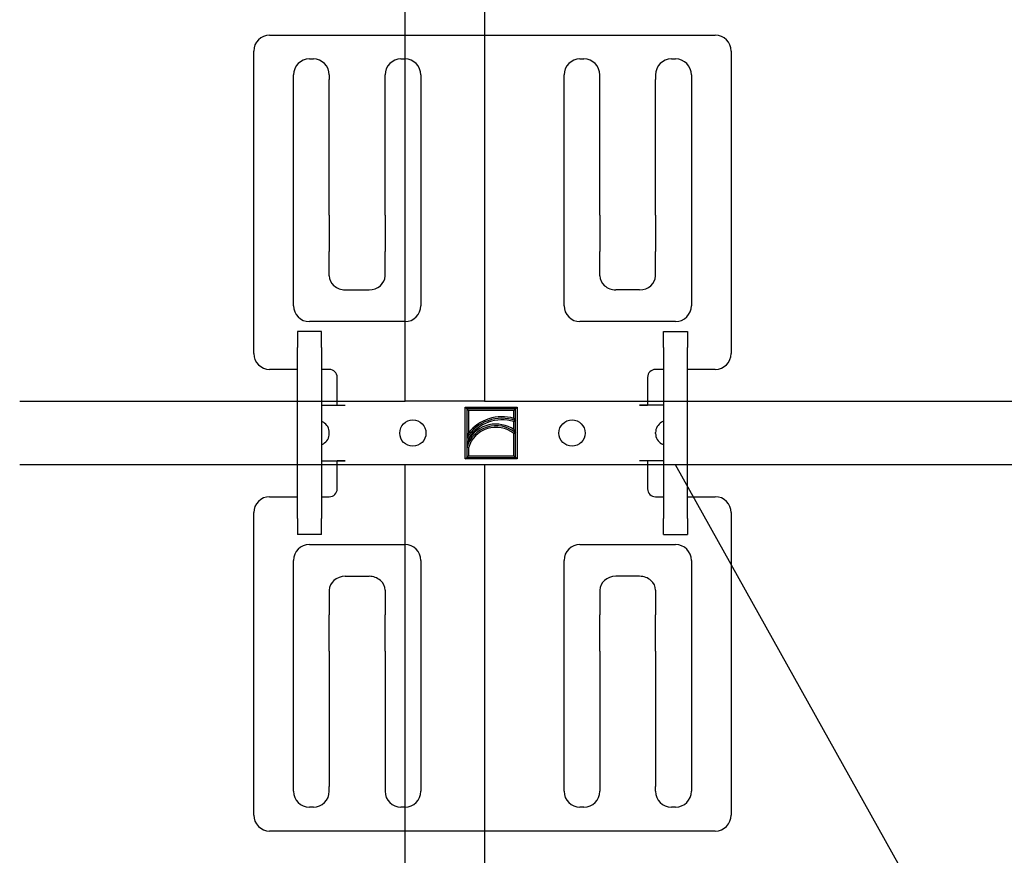
# Model space of a CAD drawing. Units: metres. Extents: x 9.86 to 18.92, y -0.61 to 0.88.
# Drawn here: x 18.36 to 18.43, y 0.44 to 0.5 of the extents above; entities that cross this region are included whole.
import ezdxf

# ---------------------------------------------------------------- set-up
doc = ezdxf.new("R2010")
doc.units = ezdxf.units.M
doc.linetypes.add('AUSGEZOGEN', pattern=[0])
doc.linetypes.add('STRICHPUNKT2_S5', pattern=[0.049999999999999996, 0.035, -0.005, 0.005, -0.005])
doc.layers.add('XR$1$TB_817_1', color=7, linetype='AUSGEZOGEN')

msp = doc.modelspace()

# ---------------------------------------------------------------- linework, layer by layer
at = {"layer": 'XR$1$TB_817_1', "color": 7, "linetype": 'AUSGEZOGEN', "lineweight": 25, "transparency": 33554687}
for p, q in [((18.385859, 0.471455), (18.385859, 0.524892)), ((18.391359, 0.524892), (18.391359, 0.471455)), ((18.359225, 0.471455), (18.385859, 0.471455)), ((18.391359, 0.471455), (18.550859, 0.471455)), ((18.385859, 0.467055), (18.359225, 0.467055)), ((18.385859, 0.196455), (18.385859, 0.467055)), ((18.391359, 0.467055), (18.391359, 0.196455)), ((18.550859, 0.467055), (18.391359, 0.467055))]:
    msp.add_line(p, q, dxfattribs=at)
at = {"layer": 'XR$1$TB_817_1', "color": 7, "linetype": 'AUSGEZOGEN', "lineweight": -3, "transparency": 33554687}
for p, q in [((18.3765, 0.496755), (18.4073, 0.496755)), ((18.3754, 0.474755), (18.3754, 0.495655)), ((18.4084, 0.495655), (18.4084, 0.474755)), ((18.37925, 0.495105), (18.379525, 0.495105)), ((18.385575, 0.495105), (18.38585, 0.495105)), ((18.39795, 0.495105), (18.398225, 0.495105)), ((18.404275, 0.495105), (18.40455, 0.495105)), ((18.37815, 0.478055), (18.37815, 0.494005)), ((18.380625, 0.494005), (18.380625, 0.493686)), ((18.380625, 0.493232), (18.380625, 0.493686)), ((18.384475, 0.493686), (18.384475, 0.494005)), ((18.384475, 0.493232), (18.384475, 0.493686)), ((18.38695, 0.494005), (18.38695, 0.478055)), ((18.39685, 0.478055), (18.39685, 0.494005)), ((18.399325, 0.493686), (18.399325, 0.494005)), ((18.399325, 0.493232), (18.399325, 0.493686)), ((18.403175, 0.494005), (18.403175, 0.493686)), ((18.403175, 0.493232), (18.403175, 0.493686)), ((18.40565, 0.494005), (18.40565, 0.478055)), ((18.380625, 0.484317), (18.380625, 0.493232)), ((18.384475, 0.484317), (18.384475, 0.493232)), ((18.399325, 0.484317), (18.399325, 0.493232)), ((18.403175, 0.484317), (18.403175, 0.493232)), ((18.380625, 0.484317), (18.380625, 0.483407)), ((18.384475, 0.484317), (18.384475, 0.483407)), ((18.399325, 0.484317), (18.399325, 0.483407)), ((18.403175, 0.484317), (18.403175, 0.483407)), ((18.380625, 0.483407), (18.380625, 0.481807)), ((18.384475, 0.483407), (18.384475, 0.481807)), ((18.399325, 0.483407), (18.399325, 0.481807)), ((18.403175, 0.483407), (18.403175, 0.481807)), ((18.380625, 0.480117), (18.380625, 0.481807)), ((18.384475, 0.480117), (18.384475, 0.481807)), ((18.399325, 0.480117), (18.399325, 0.481807)), ((18.403175, 0.480117), (18.403175, 0.481807)), ((18.381725, 0.479155), (18.383375, 0.479155)), ((18.402075, 0.479155), (18.400425, 0.479155)), ((18.38585, 0.476955), (18.37925, 0.476955)), ((18.40455, 0.476955), (18.39795, 0.476955)), ((18.378425, 0.476267), (18.378425, 0.475167)), ((18.380075, 0.476267), (18.378425, 0.476267)), ((18.380075, 0.475167), (18.380075, 0.476267)), ((18.403725, 0.476267), (18.405375, 0.476267)), ((18.403725, 0.475167), (18.403725, 0.476267)), ((18.405375, 0.476267), (18.405375, 0.475167)), ((18.378425, 0.463342), (18.378425, 0.475167)), ((18.380075, 0.475167), (18.380075, 0.463342)), ((18.403725, 0.475167), (18.403725, 0.463342)), ((18.405375, 0.463342), (18.405375, 0.475167)), ((18.378425, 0.473655), (18.3765, 0.473655)), ((18.380625, 0.473655), (18.380075, 0.473655)), ((18.403725, 0.473655), (18.403175, 0.473655)), ((18.4073, 0.473655), (18.405375, 0.473655)), ((18.381175, 0.471185), (18.381175, 0.473105)), ((18.402625, 0.473105), (18.402625, 0.471185)), ((18.380075, 0.47118), (18.381725, 0.47118)), ((18.381175, 0.471185), (18.381731, 0.471185)), ((18.381731, 0.47118), (18.381725, 0.47118)), ((18.381731, 0.471185), (18.381731, 0.47118)), ((18.391359, 0.471455), (18.385859, 0.471455)), ((18.390025, 0.471042), (18.390135, 0.470932)), ((18.390025, 0.467467), (18.390025, 0.471042)), ((18.390025, 0.471042), (18.3936, 0.471042)), ((18.390135, 0.470932), (18.390135, 0.468927)), ((18.39349, 0.470932), (18.390135, 0.470932)), ((18.390245, 0.470822), (18.390135, 0.470932)), ((18.39338, 0.470822), (18.39349, 0.470932)), ((18.3936, 0.471042), (18.39349, 0.470932)), ((18.39349, 0.470122), (18.39349, 0.470932)), ((18.3936, 0.471042), (18.3936, 0.467467)), ((18.40207, 0.47118), (18.40207, 0.471185)), ((18.40207, 0.471185), (18.402625, 0.471185)), ((18.403725, 0.47118), (18.402075, 0.47118)), ((18.39338, 0.470822), (18.390245, 0.470822)), ((18.390245, 0.470822), (18.390245, 0.469273)), ((18.39338, 0.470272), (18.39338, 0.470822)), ((18.39338, 0.470272), (18.39349, 0.470122)), ((18.380075, 0.47008), (18.380213, 0.47)), ((18.39338, 0.470042), (18.39349, 0.470122)), ((18.39338, 0.469492), (18.39338, 0.470042)), ((18.39349, 0.469271), (18.39349, 0.470122)), ((18.403725, 0.47008), (18.403588, 0.47)), ((18.380625, 0.469223), (18.380625, 0.469286)), ((18.390245, 0.469273), (18.390135, 0.468927)), ((18.390135, 0.468927), (18.390135, 0.468253)), ((18.390245, 0.468896), (18.390135, 0.468927)), ((18.390245, 0.468896), (18.390245, 0.468786)), ((18.39338, 0.469492), (18.39349, 0.469271)), ((18.39338, 0.469219), (18.39349, 0.469271)), ((18.39338, 0.467687), (18.39338, 0.469219)), ((18.39349, 0.467577), (18.39349, 0.469271)), ((18.403175, 0.469223), (18.403175, 0.469286)), ((18.380075, 0.46843), (18.380213, 0.468509)), ((18.390245, 0.468786), (18.390135, 0.468253)), ((18.390135, 0.468253), (18.390135, 0.467577)), ((18.390245, 0.468237), (18.390135, 0.468253)), ((18.390245, 0.468237), (18.390245, 0.467687)), ((18.403725, 0.46843), (18.403588, 0.468509)), ((18.390025, 0.467467), (18.390135, 0.467577)), ((18.390245, 0.467687), (18.390135, 0.467577)), ((18.390135, 0.467577), (18.39349, 0.467577)), ((18.390245, 0.467687), (18.39338, 0.467687)), ((18.39338, 0.467687), (18.39349, 0.467577)), ((18.3936, 0.467467), (18.39349, 0.467577)), ((18.380075, 0.46733), (18.381725, 0.46733)), ((18.381175, 0.465405), (18.381175, 0.467324)), ((18.381731, 0.467324), (18.381175, 0.467324)), ((18.381725, 0.46733), (18.381731, 0.46733)), ((18.391359, 0.467055), (18.385859, 0.467055)), ((18.3936, 0.467467), (18.390025, 0.467467)), ((18.40207, 0.467324), (18.40207, 0.46733)), ((18.402625, 0.467324), (18.40207, 0.467324)), ((18.403725, 0.46733), (18.402075, 0.46733)), ((18.402625, 0.467324), (18.402625, 0.465405)), ((18.3765, 0.464855), (18.378425, 0.464855)), ((18.380075, 0.464855), (18.380625, 0.464855)), ((18.403175, 0.464855), (18.403725, 0.464855)), ((18.405375, 0.464855), (18.4073, 0.464855)), ((18.3754, 0.442855), (18.3754, 0.463755)), ((18.4084, 0.463755), (18.4084, 0.442855)), ((18.378425, 0.463342), (18.378425, 0.462242)), ((18.380075, 0.462242), (18.380075, 0.463342)), ((18.403725, 0.462242), (18.403725, 0.463342)), ((18.405375, 0.463342), (18.405375, 0.462242)), ((18.380075, 0.462242), (18.378425, 0.462242)), ((18.403725, 0.462242), (18.405375, 0.462242)), ((18.37925, 0.461555), (18.38585, 0.461555)), ((18.39795, 0.461555), (18.40455, 0.461555)), ((18.37815, 0.444505), (18.37815, 0.460455)), ((18.38695, 0.460455), (18.38695, 0.444505)), ((18.39685, 0.444505), (18.39685, 0.460455)), ((18.40565, 0.460455), (18.40565, 0.444505)), ((18.381725, 0.459355), (18.383375, 0.459355)), ((18.402075, 0.459355), (18.400425, 0.459355)), ((18.380625, 0.458392), (18.380625, 0.456702)), ((18.384475, 0.458392), (18.384475, 0.456702)), ((18.399325, 0.458392), (18.399325, 0.456702)), ((18.403175, 0.458392), (18.403175, 0.456702)), ((18.380625, 0.455102), (18.380625, 0.456702)), ((18.384475, 0.455102), (18.384475, 0.456702)), ((18.399325, 0.455102), (18.399325, 0.456702)), ((18.403175, 0.455102), (18.403175, 0.456702)), ((18.380625, 0.454192), (18.380625, 0.455102)), ((18.384475, 0.454192), (18.384475, 0.455102)), ((18.399325, 0.454192), (18.399325, 0.455102)), ((18.403175, 0.454192), (18.403175, 0.455102)), ((18.380625, 0.454192), (18.380625, 0.445277)), ((18.384475, 0.454192), (18.384475, 0.445277)), ((18.399325, 0.454192), (18.399325, 0.445277)), ((18.403175, 0.454192), (18.403175, 0.445277)), ((18.380625, 0.445277), (18.380625, 0.444823)), ((18.384475, 0.445277), (18.384475, 0.444823)), ((18.399325, 0.445277), (18.399325, 0.444823)), ((18.403175, 0.445277), (18.403175, 0.444823)), ((18.380625, 0.444505), (18.380625, 0.444823)), ((18.384475, 0.444823), (18.384475, 0.444505)), ((18.399325, 0.444823), (18.399325, 0.444505)), ((18.403175, 0.444505), (18.403175, 0.444823)), ((18.379525, 0.443405), (18.37925, 0.443405)), ((18.38585, 0.443405), (18.385575, 0.443405)), ((18.398225, 0.443405), (18.39795, 0.443405)), ((18.40455, 0.443405), (18.404275, 0.443405)), ((18.4073, 0.441755), (18.3765, 0.441755))]:
    msp.add_line(p, q, dxfattribs=at)
at = {"layer": 'XR$1$TB_817_1', "color": 7, "linetype": 'STRICHPUNKT2_S5', "lineweight": 25, "transparency": 33554687}
msp.add_line((18.425657, 0.429319), (18.40455, 0.467055), dxfattribs=at)
at = {"layer": 'XR$1$TB_817_1', "color": 7, "linetype": 'AUSGEZOGEN', "lineweight": -3, "transparency": 33554687}
for centre in [(18.3864, 0.469255), (18.3974, 0.469255)]:
    msp.add_circle(centre, 0.0009075, dxfattribs=at)
for centre, radius, start, end in [((18.3765, 0.495655), 0.0011, 90, 180), ((18.4073, 0.495655), 0.0011, 0, 90), ((18.37925, 0.494005), 0.0011, 90, 180), ((18.379525, 0.494005), 0.0011, 0, 90), ((18.385575, 0.494005), 0.0011, 90, 180), ((18.38585, 0.494005), 0.0011, 0, 90), ((18.39795, 0.494005), 0.0011, 90, 180), ((18.398225, 0.494005), 0.0011, 0, 90), ((18.404275, 0.494005), 0.0011, 90, 180), ((18.40455, 0.494005), 0.0011, 0, 90), ((18.37925, 0.478055), 0.0011, 180, 270), ((18.38585, 0.478055), 0.0011, 270, 0), ((18.39795, 0.478055), 0.0011, 180, 270), ((18.40455, 0.478055), 0.0011, 270, 0), ((18.3765, 0.474755), 0.0011, 180, 270), ((18.4073, 0.474755), 0.0011, 270, 0), ((18.380625, 0.473105), 0.00055, 0, 90), ((18.403175, 0.473105), 0.00055, 90, 180), ((18.392563, 0.467416), 0.00286, 71.09488, 148.1112), ((18.392563, 0.467416), 0.00297, 74.040081, 141.314692), ((18.3798, 0.469286), 0.000825, 0, 60), ((18.392143, 0.467673), 0.00209, 49.872368, 163.898254), ((18.392563, 0.467416), 0.00275, 72.724773, 147.462325), ((18.392143, 0.467673), 0.0022, 55.787221, 149.624749), ((18.392143, 0.467673), 0.00198, 51.336744, 163.453979), ((18.404, 0.469286), 0.000825, 120, 180), ((18.3798, 0.469223), 0.000825, 300, 0), ((18.404, 0.469223), 0.000825, 180, 240), ((18.3765, 0.463755), 0.0011, 90, 180), ((18.380625, 0.465405), 0.00055, 270, 0), ((18.403175, 0.465405), 0.00055, 180, 270), ((18.4073, 0.463755), 0.0011, 0, 90), ((18.37925, 0.460455), 0.0011, 90, 180), ((18.38585, 0.460455), 0.0011, 0, 90), ((18.39795, 0.460455), 0.0011, 90, 180), ((18.40455, 0.460455), 0.0011, 0, 90), ((18.37925, 0.444505), 0.0011, 180, 270), ((18.379525, 0.444505), 0.0011, 270, 0), ((18.385575, 0.444505), 0.0011, 180, 270), ((18.38585, 0.444505), 0.0011, 270, 0), ((18.39795, 0.444505), 0.0011, 180, 270), ((18.398225, 0.444505), 0.0011, 270, 0), ((18.404275, 0.444505), 0.0011, 180, 270), ((18.40455, 0.444505), 0.0011, 270, 0), ((18.3765, 0.442855), 0.0011, 180, 270), ((18.4073, 0.442855), 0.0011, 270, 0)]:
    msp.add_arc(centre, radius, start, end, dxfattribs=at)
for centre, major_axis, start_param, end_param in [((18.381725, 0.480117), (-0.001100000000000001, 1.111707409576347e-18), 0, 1.570796326794897), ((18.383375, 0.480117), (0.0011, -1.246418557482555e-18), 4.71238898038469, 6.283185307179586), ((18.400425, 0.480117), (-0.001099999999999999, 1.111707409576346e-18), 0, 1.570796326794897), ((18.402075, 0.480117), (0.0011, -1.246418557482555e-18), 4.71238898038469, 6.283185307179586), ((18.381725, 0.458392), (-0.001100000000000001, 1.111707409576347e-18), 4.71238898038469, 6.283185307179586), ((18.383375, 0.458392), (0.0011, -1.246418557482555e-18), 0, 1.570796326794897), ((18.400425, 0.458392), (-0.001100000000000002, 1.111707409576349e-18), 4.71238898038469, 6.283185307179586), ((18.402075, 0.458392), (0.001099999999999996, -1.246418557482551e-18), 0, 1.570796326794897)]:
    msp.add_ellipse(centre, major_axis=major_axis, ratio=0.874644, start_param=start_param, end_param=end_param, dxfattribs=at)

doc.saveas('drawing.dxf')
